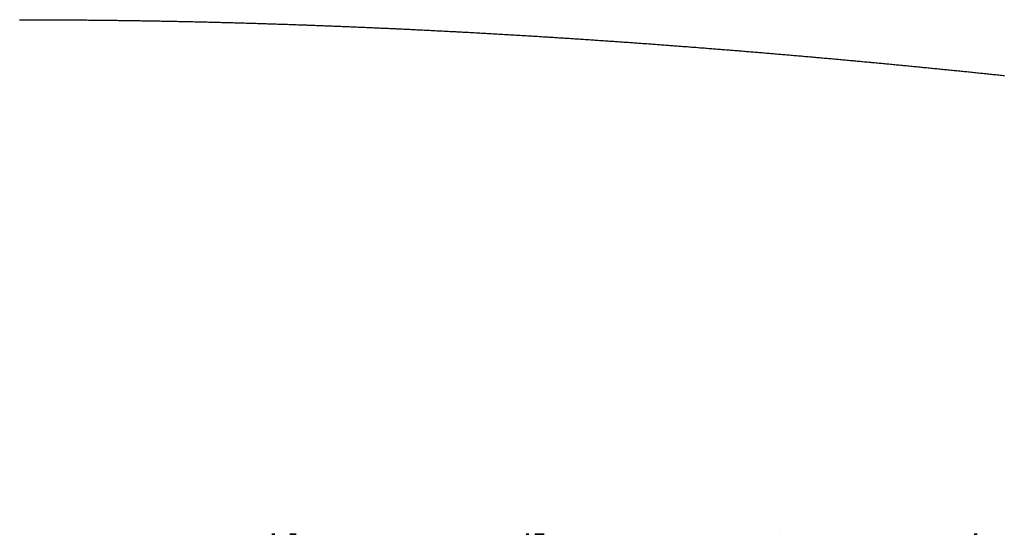
# Model space of a CAD drawing. Extents: x 24 to 1329, y -769 to 283.
# Drawn here: x 506 to 512, y -474 to -472 of the extents above; entities that cross this region are included whole.
import ezdxf

# ---------------------------------------------------------------- set-up
doc = ezdxf.new("R2010")
doc.units = 0
doc.linetypes.add('DASHED', pattern=[11.05, 8.7, -2.35])
doc.layers.get('0').update_dxf_attribs({"linetype": 'CONTINUOUS'})
doc.layers.add('NEVIDI', color=4, linetype='DASHED')

msp = doc.modelspace()

# ---------------------------------------------------------------- linework, layer by layer
at = {"color": 2}
for p, q in [((507.300215, -474.5), (507.3167, -474.5)), ((507.3167, -474.5), (507.300215, -474.5)), ((507.3167, -474.5), (507.300215, -474.5)), ((507.404738, -474.5), (507.44021, -474.5)), ((507.44021, -474.5), (507.404738, -474.5)), ((507.44021, -474.5), (507.404738, -474.5)), ((508.781294, -474.5), (508.798083, -474.5)), ((508.798083, -474.5), (508.781294, -474.5)), ((508.798083, -474.5), (508.781294, -474.5)), ((508.833417, -474.5), (508.886305, -474.5)), ((508.886305, -474.5), (508.833417, -474.5)), ((508.886305, -474.5), (508.833417, -474.5)), ((510.261906, -474.5), (510.262998, -474.5)), ((510.262998, -474.5), (510.261906, -474.5)), ((510.262998, -474.5), (510.261906, -474.5)), ((510.314143, -474.5), (510.315939, -474.5)), ((510.315939, -474.5), (510.314143, -474.5)), ((510.315939, -474.5), (510.314143, -474.5)), ((511.394119, -474.5), (511.411798, -474.5)), ((511.411798, -474.5), (511.394119, -474.5)), ((511.411798, -474.5), (511.394119, -474.5))]:
    msp.add_line(p, q, dxfattribs=at)
at = {"layer": 'NEVIDI', "color": 7, "linetype": 'CONTINUOUS'}
for p, q in [((505.829104, -471.5), (505.829842, -471.5)), ((505.829842, -471.5), (505.837219, -471.5)), ((505.837219, -471.5), (505.846527, -471.500002)), ((505.846527, -471.500002), (505.853926, -471.500005)), ((505.853926, -471.500005), (505.863126, -471.500011)), ((505.863126, -471.500011), (505.870632, -471.500017)), ((505.870632, -471.500017), (505.879833, -471.500026)), ((505.879833, -471.500026), (505.887339, -471.500035)), ((505.887339, -471.500035), (505.896539, -471.500048)), ((505.896539, -471.500048), (505.904045, -471.50006)), ((505.904045, -471.50006), (505.913245, -471.500076)), ((505.913245, -471.500076), (505.920751, -471.500091)), ((505.920751, -471.500091), (505.929951, -471.500111)), ((505.929951, -471.500111), (505.937457, -471.500128)), ((505.937457, -471.500128), (505.946687, -471.500152)), ((505.946687, -471.500152), (505.954156, -471.500172)), ((505.954156, -471.500172), (505.963338, -471.500199)), ((505.963338, -471.500199), (505.970829, -471.500223)), ((505.970829, -471.500223), (505.980011, -471.500253)), ((505.980011, -471.500253), (505.987502, -471.500279)), ((505.987502, -471.500279), (505.996684, -471.500313)), ((505.996684, -471.500313), (506.004174, -471.500342)), ((506.004174, -471.500342), (506.013356, -471.50038)), ((506.013356, -471.50038), (506.020846, -471.500412)), ((506.020846, -471.500412), (506.030028, -471.500453)), ((506.030028, -471.500453), (506.037518, -471.500488)), ((506.037518, -471.500488), (506.046835, -471.500533)), ((506.046835, -471.500533), (506.05419, -471.50057)), ((506.05419, -471.50057), (506.063613, -471.500619)), ((506.063613, -471.500619), (506.070861, -471.500659)), ((506.070861, -471.500659), (506.080283, -471.500711)), ((506.080283, -471.500711), (506.087561, -471.500754)), ((506.087561, -471.500754), (506.097002, -471.50081)), ((506.097002, -471.50081), (506.104264, -471.500855)), ((506.104264, -471.500855), (506.113705, -471.500915)), ((506.113705, -471.500915), (506.120967, -471.500963)), ((506.120967, -471.500963), (506.130408, -471.501027)), ((506.130408, -471.501027), (506.13767, -471.501077)), ((506.13767, -471.501077), (506.147111, -471.501144)), ((506.147111, -471.501144), (506.154373, -471.501198)), ((506.154373, -471.501198), (506.163678, -471.501267)), ((506.163678, -471.501267), (506.171075, -471.501324)), ((506.171075, -471.501324), (506.180273, -471.501397)), ((506.180273, -471.501397), (506.187777, -471.501457)), ((506.187777, -471.501457), (506.197053, -471.501534)), ((506.197053, -471.501534), (506.19823, -471.501544)), ((506.19823, -471.501544), (506.204435, -471.501596)), ((506.204435, -471.501596), (506.213879, -471.501678)), ((506.213879, -471.501678), (506.221143, -471.501742)), ((506.221143, -471.501742), (506.230586, -471.501827)), ((506.230586, -471.501827), (506.23785, -471.501894)), ((506.23785, -471.501894), (506.247158, -471.501982)), ((506.247158, -471.501982), (506.254557, -471.502052)), ((506.254557, -471.502052), (506.263757, -471.502142)), ((506.263757, -471.502142), (506.271263, -471.502217)), ((506.271263, -471.502217), (506.280463, -471.50231)), ((506.280463, -471.50231), (506.287969, -471.502388)), ((506.287969, -471.502388), (506.297169, -471.502484)), ((506.297169, -471.502484), (506.304674, -471.502565)), ((506.304674, -471.502565), (506.313924, -471.502665)), ((506.313924, -471.502665), (506.321378, -471.502748)), ((506.321378, -471.502748), (506.330574, -471.502851)), ((506.330574, -471.502851), (506.338076, -471.502937)), ((506.338076, -471.502937), (506.347272, -471.503044)), ((506.347272, -471.503044), (506.354774, -471.503133)), ((506.354774, -471.503133), (506.363969, -471.503243)), ((506.363969, -471.503243), (506.371471, -471.503335)), ((506.371471, -471.503335), (506.380666, -471.503449)), ((506.380666, -471.503449), (506.388168, -471.503543)), ((506.388168, -471.503543), (506.397363, -471.50366)), ((506.397363, -471.50366), (506.404864, -471.503757)), ((506.404864, -471.503757), (506.414059, -471.503877)), ((506.414059, -471.503877), (506.42156, -471.503977)), ((506.42156, -471.503977), (506.430755, -471.504101)), ((506.430755, -471.504101), (506.438255, -471.504204)), ((506.438255, -471.504204), (506.447574, -471.504333)), ((506.447574, -471.504333), (506.454982, -471.504437)), ((506.454982, -471.504437), (506.464194, -471.504568)), ((506.464194, -471.504568), (506.471709, -471.504676)), ((506.471709, -471.504676), (506.480921, -471.50481)), ((506.480921, -471.50481), (506.488436, -471.504921)), ((506.488436, -471.504921), (506.497647, -471.505059)), ((506.497647, -471.505059), (506.505162, -471.505173)), ((506.505162, -471.505173), (506.514373, -471.505314)), ((506.514373, -471.505314), (506.521887, -471.505431)), ((506.521887, -471.505431), (506.531098, -471.505575)), ((506.531098, -471.505575), (506.538612, -471.505694)), ((506.538612, -471.505694), (506.547822, -471.505842)), ((506.547822, -471.505842), (506.555336, -471.505964)), ((506.555336, -471.505964), (506.564488, -471.506114)), ((506.564488, -471.506114), (506.572037, -471.50624)), ((506.572037, -471.50624), (506.581229, -471.506394)), ((506.581229, -471.506394), (506.588728, -471.506521)), ((506.588728, -471.506521), (506.597919, -471.506679)), ((506.597919, -471.506679), (506.605417, -471.506809)), ((506.605417, -471.506809), (506.614608, -471.50697)), ((506.614608, -471.50697), (506.622106, -471.507102)), ((506.622106, -471.507102), (506.631297, -471.507267)), ((506.631297, -471.507267), (506.638795, -471.507402)), ((506.638795, -471.507402), (506.647985, -471.50757)), ((506.647985, -471.50757), (506.655483, -471.507708)), ((506.655483, -471.507708), (506.664673, -471.507879)), ((506.664673, -471.507879), (506.67217, -471.508019)), ((506.67217, -471.508019), (506.681444, -471.508195)), ((506.681444, -471.508195), (506.688869, -471.508337)), ((506.688869, -471.508337), (506.698076, -471.508515)), ((506.698076, -471.508515), (506.705587, -471.508662)), ((506.705587, -471.508662), (506.714794, -471.508843)), ((506.714794, -471.508843), (506.722305, -471.508992)), ((506.722305, -471.508992), (506.731512, -471.509176)), ((506.731512, -471.509176), (506.739022, -471.509328)), ((506.739022, -471.509328), (506.748228, -471.509516)), ((506.748228, -471.509516), (506.755738, -471.509671)), ((506.755738, -471.509671), (506.764944, -471.509862)), ((506.764944, -471.509862), (506.772454, -471.510019)), ((506.772454, -471.510019), (506.78166, -471.510213)), ((506.78166, -471.510213), (506.789169, -471.510373)), ((506.789169, -471.510373), (506.798389, -471.510571)), ((506.798389, -471.510571), (506.805883, -471.510733)), ((506.805883, -471.510733), (506.815088, -471.510934)), ((506.815088, -471.510934), (506.822597, -471.5111)), ((506.822597, -471.5111), (506.831801, -471.511304)), ((506.831801, -471.511304), (506.839309, -471.511472)), ((506.839309, -471.511472), (506.848513, -471.511679)), ((506.848513, -471.511679), (506.856021, -471.51185)), ((506.856021, -471.51185), (506.865224, -471.51206)), ((506.865224, -471.51206), (506.872732, -471.512234)), ((506.872732, -471.512234), (506.881935, -471.512448)), ((506.881935, -471.512448), (506.889442, -471.512623)), ((506.889442, -471.512623), (506.898645, -471.512841)), ((506.898645, -471.512841), (506.906152, -471.513019)), ((506.906152, -471.513019), (506.915354, -471.51324)), ((506.915354, -471.51324), (506.92286, -471.513421)), ((506.92286, -471.513421), (506.932037, -471.513644)), ((506.932037, -471.513644), (506.939568, -471.513828)), ((506.939568, -471.513828), (506.948769, -471.514055)), ((506.948769, -471.514055), (506.956275, -471.514242)), ((506.956275, -471.514242), (506.965476, -471.514472)), ((506.965476, -471.514472), (506.972981, -471.514661)), ((506.972981, -471.514661), (506.982181, -471.514894)), ((506.982181, -471.514894), (506.989686, -471.515086)), ((506.989686, -471.515086), (506.998886, -471.515323)), ((506.998886, -471.515323), (507.006391, -471.515517)), ((507.006391, -471.515517), (507.01559, -471.515757)), ((507.01559, -471.515757), (507.023094, -471.515954)), ((507.023094, -471.515954), (507.032293, -471.516197)), ((507.032293, -471.516197), (507.039796, -471.516396)), ((507.039796, -471.516396), (507.049105, -471.516645)), ((507.049105, -471.516645), (507.056515, -471.516845)), ((507.056515, -471.516845), (507.065731, -471.517095)), ((507.065731, -471.517095), (507.073249, -471.5173)), ((507.073249, -471.5173), (507.082464, -471.517553)), ((507.082464, -471.517553), (507.089981, -471.517761)), ((507.089981, -471.517761), (507.099196, -471.518017)), ((507.099196, -471.518017), (507.106713, -471.518228)), ((507.106713, -471.518228), (507.115927, -471.518487)), ((507.115927, -471.518487), (507.123444, -471.5187)), ((507.123444, -471.5187), (507.132657, -471.518963)), ((507.132657, -471.518963), (507.140173, -471.519178)), ((507.140173, -471.519178), (507.149386, -471.519444)), ((507.149386, -471.519444), (507.156902, -471.519662)), ((507.156902, -471.519662), (507.166161, -471.519933)), ((507.166161, -471.519933), (507.17363, -471.520152)), ((507.17363, -471.520152), (507.182841, -471.520424)), ((507.182841, -471.520424), (507.190356, -471.520647)), ((507.190356, -471.520647), (507.199568, -471.520923)), ((507.199568, -471.520923), (507.207082, -471.521149)), ((507.207082, -471.521149), (507.216293, -471.521427)), ((507.216293, -471.521427), (507.223806, -471.521656)), ((507.223806, -471.521656), (507.233017, -471.521937)), ((507.233017, -471.521937), (507.24053, -471.522168)), ((507.24053, -471.522168), (507.24974, -471.522453)), ((507.24974, -471.522453), (507.257253, -471.522687)), ((507.257253, -471.522687), (507.266462, -471.522975)), ((507.266462, -471.522975), (507.273974, -471.523211)), ((507.273974, -471.523211), (507.283183, -471.523502)), ((507.283183, -471.523502), (507.290694, -471.52374)), ((507.290694, -471.52374), (507.299901, -471.524035)), ((507.299901, -471.524035), (507.307414, -471.524276)), ((507.307414, -471.524276), (507.316621, -471.524573)), ((507.316621, -471.524573), (507.324132, -471.524817)), ((507.324132, -471.524817), (507.333339, -471.525117)), ((507.333339, -471.525117), (507.340849, -471.525364)), ((507.340849, -471.525364), (507.350055, -471.525667)), ((507.350055, -471.525667), (507.357565, -471.525916)), ((507.357565, -471.525916), (507.36677, -471.526223)), ((507.36677, -471.526223), (507.37428, -471.526474)), ((507.37428, -471.526474), (507.383485, -471.526784)), ((507.383485, -471.526784), (507.390994, -471.527038)), ((507.390994, -471.527038), (507.400198, -471.527351)), ((507.400198, -471.527351), (507.407706, -471.527607)), ((507.407706, -471.527607), (507.417026, -471.527927)), ((507.417026, -471.527927), (507.424441, -471.528183)), ((507.424441, -471.528183), (507.433662, -471.528502)), ((507.433662, -471.528502), (507.441184, -471.528764)), ((507.441184, -471.528764), (507.450404, -471.529087)), ((507.450404, -471.529087), (507.457926, -471.529352)), ((507.457926, -471.529352), (507.467146, -471.529677)), ((507.467146, -471.529677), (507.474667, -471.529944)), ((507.474667, -471.529944), (507.483886, -471.530273)), ((507.483886, -471.530273), (507.491406, -471.530543)), ((507.491406, -471.530543), (507.500625, -471.530875)), ((507.500625, -471.530875), (507.508145, -471.531147)), ((507.508145, -471.531147), (507.517362, -471.531482)), ((507.517362, -471.531482), (507.524882, -471.531756)), ((507.524882, -471.531756), (507.533967, -471.53209)), ((507.533967, -471.53209), (507.541617, -471.532372)), ((507.541617, -471.532372), (507.550834, -471.532713)), ((507.550834, -471.532713), (507.558352, -471.532992)), ((507.558352, -471.532992), (507.567568, -471.533336)), ((507.567568, -471.533336), (507.575085, -471.533618)), ((507.575085, -471.533618), (507.5843, -471.533966)), ((507.5843, -471.533966), (507.591817, -471.53425)), ((507.591817, -471.53425), (507.601031, -471.5346)), ((507.601031, -471.5346), (507.608548, -471.534887)), ((507.608548, -471.534887), (507.617761, -471.535241)), ((507.617761, -471.535241), (507.625277, -471.53553)), ((507.625277, -471.53553), (507.63449, -471.535886)), ((507.63449, -471.535886), (507.642006, -471.536178)), ((507.642006, -471.536178), (507.651251, -471.536539)), ((507.651251, -471.536539), (507.658732, -471.536832)), ((507.658732, -471.536832), (507.667944, -471.537194)), ((507.667944, -471.537194), (507.675458, -471.537491)), ((507.675458, -471.537491), (507.684668, -471.537856)), ((507.684668, -471.537856), (507.692182, -471.538156)), ((507.692182, -471.538156), (507.701392, -471.538524)), ((507.701392, -471.538524), (507.708905, -471.538826)), ((507.708905, -471.538826), (507.718114, -471.539197)), ((507.718114, -471.539197), (507.725626, -471.539501)), ((507.725626, -471.539501), (507.734834, -471.539876)), ((507.734834, -471.539876), (507.742346, -471.540182)), ((507.742346, -471.540182), (507.751554, -471.54056)), ((507.751554, -471.54056), (507.759065, -471.540869)), ((507.759065, -471.540869), (507.768271, -471.541249)), ((507.768271, -471.541249), (507.775782, -471.54156)), ((507.775782, -471.54156), (507.784997, -471.541944)), ((507.784997, -471.541944), (507.792529, -471.542259)), ((507.792529, -471.542259), (507.801752, -471.542646)), ((507.801752, -471.542646), (507.809276, -471.542963)), ((507.809276, -471.542963), (507.818499, -471.543353)), ((507.818499, -471.543353), (507.826022, -471.543672)), ((507.826022, -471.543672), (507.835244, -471.544065)), ((507.835244, -471.544065), (507.842766, -471.544387)), ((507.842766, -471.544387), (507.851987, -471.544783)), ((507.851987, -471.544783), (507.859509, -471.545107)), ((507.859509, -471.545107), (507.868729, -471.545506)), ((507.868729, -471.545506), (507.876251, -471.545833)), ((507.876251, -471.545833), (507.88547, -471.546235)), ((507.88547, -471.546235), (507.892991, -471.546564)), ((507.892991, -471.546564), (507.902162, -471.546966)), ((507.902162, -471.546966), (507.909729, -471.5473)), ((507.909729, -471.5473), (507.918947, -471.547708)), ((507.918947, -471.547708), (507.926466, -471.548042)), ((507.926466, -471.548042), (507.935683, -471.548452)), ((507.935683, -471.548452), (507.943202, -471.548788)), ((507.943202, -471.548788), (507.952418, -471.549202)), ((507.952418, -471.549202), (507.959936, -471.549541)), ((507.959936, -471.549541), (507.969151, -471.549957)), ((507.969151, -471.549957), (507.976668, -471.550298)), ((507.976668, -471.550298), (507.985882, -471.550718)), ((507.985882, -471.550718), (507.993399, -471.551061)), ((507.993399, -471.551061), (508.002612, -471.551483)), ((508.002612, -471.551483), (508.010128, -471.551829)), ((508.010128, -471.551829), (508.019449, -471.552259)), ((508.019449, -471.552259), (508.026871, -471.552603)), ((508.026871, -471.552603), (508.036101, -471.553032)), ((508.036101, -471.553032), (508.04363, -471.553383)), ((508.04363, -471.553383), (508.052859, -471.553815)), ((508.052859, -471.553815), (508.060388, -471.554169)), ((508.060388, -471.554169), (508.069616, -471.554604)), ((508.069616, -471.554604), (508.077144, -471.55496)), ((508.077144, -471.55496), (508.086371, -471.555398)), ((508.086371, -471.555398), (508.093898, -471.555756)), ((508.093898, -471.555756), (508.103124, -471.556196)), ((508.103124, -471.556196), (508.110651, -471.556557)), ((508.110651, -471.556557), (508.119876, -471.557001)), ((508.119876, -471.557001), (508.127402, -471.557364)), ((508.127402, -471.557364), (508.136666, -471.557812)), ((508.136666, -471.557812), (508.144151, -471.558175)), ((508.144151, -471.558175), (508.153375, -471.558625)), ((508.153375, -471.558625), (508.160899, -471.558992)), ((508.160899, -471.558992), (508.170121, -471.559444)), ((508.170121, -471.559444), (508.177645, -471.559814)), ((508.177645, -471.559814), (508.186866, -471.560269)), ((508.186866, -471.560269), (508.194389, -471.560642)), ((508.194389, -471.560642), (508.20361, -471.5611)), ((508.20361, -471.5611), (508.211131, -471.561474)), ((508.211131, -471.561474), (508.220351, -471.561935)), ((508.220351, -471.561935), (508.227872, -471.562312)), ((508.227872, -471.562312), (508.237091, -471.562776)), ((508.237091, -471.562776), (508.244611, -471.563155)), ((508.244611, -471.563155), (508.253829, -471.563621)), ((508.253829, -471.563621), (508.261349, -471.564003)), ((508.261349, -471.564003), (508.270584, -471.564473)), ((508.270584, -471.564473), (508.278118, -471.564858)), ((508.278118, -471.564858), (508.287352, -471.565331)), ((508.287352, -471.565331), (508.294885, -471.565718)), ((508.294885, -471.565718), (508.304118, -471.566194)), ((508.304118, -471.566194), (508.31165, -471.566583)), ((508.31165, -471.566583), (508.320882, -471.567062)), ((508.320882, -471.567062), (508.328413, -471.567453)), ((508.328413, -471.567453), (508.337644, -471.567935)), ((508.337644, -471.567935), (508.345175, -471.568329)), ((508.345175, -471.568329), (508.354405, -471.568813)), ((508.354405, -471.568813), (508.361935, -471.569209)), ((508.361935, -471.569209), (508.371164, -471.569696)), ((508.371164, -471.569696), (508.378693, -471.570095)), ((508.378693, -471.570095), (508.387891, -471.570583)), ((508.387891, -471.570583), (508.395449, -471.570986)), ((508.395449, -471.570986), (508.404609, -471.571475)), ((508.404609, -471.571475), (508.412082, -471.571875)), ((508.412082, -471.571875), (508.421321, -471.572371)), ((508.421321, -471.572371), (508.428857, -471.572777)), ((508.428857, -471.572777), (508.438094, -471.573276)), ((508.438094, -471.573276), (508.44563, -471.573684)), ((508.44563, -471.573684), (508.454866, -471.574186)), ((508.454866, -471.574186), (508.4624, -471.574596)), ((508.4624, -471.574596), (508.471636, -471.575101)), ((508.471636, -471.575101), (508.479169, -471.575514)), ((508.479169, -471.575514), (508.488404, -471.576021)), ((508.488404, -471.576021), (508.495936, -471.576436)), ((508.495936, -471.576436), (508.505084, -471.576941)), ((508.505084, -471.576941), (508.512689, -471.577362)), ((508.512689, -471.577362), (508.521909, -471.577875)), ((508.521909, -471.577875), (508.52943, -471.578293)), ((508.52943, -471.578293), (508.538649, -471.578808)), ((508.538649, -471.578808), (508.546169, -471.57923)), ((508.546169, -471.57923), (508.555387, -471.579747)), ((508.555387, -471.579747), (508.562906, -471.580171)), ((508.562906, -471.580171), (508.572123, -471.580691)), ((508.572123, -471.580691), (508.579641, -471.581117)), ((508.579641, -471.581117), (508.588857, -471.58164)), ((508.588857, -471.58164), (508.596374, -471.582068)), ((508.596374, -471.582068), (508.605589, -471.582594)), ((508.605589, -471.582594), (508.613105, -471.583024)), ((508.613105, -471.583024), (508.622393, -471.583557)), ((508.622393, -471.583557), (508.629846, -471.583985)), ((508.629846, -471.583985), (508.639077, -471.584518)), ((508.639077, -471.584518), (508.646607, -471.584953)), ((508.646607, -471.584953), (508.655836, -471.585488)), ((508.655836, -471.585488), (508.663365, -471.585926)), ((508.663365, -471.585926), (508.672593, -471.586464)), ((508.672593, -471.586464), (508.680121, -471.586903)), ((508.680121, -471.586903), (508.689348, -471.587444)), ((508.689348, -471.587444), (508.696875, -471.587886)), ((508.696875, -471.587886), (508.706237, -471.588437)), ((508.706237, -471.588437), (508.713628, -471.588874)), ((508.713628, -471.588874), (508.723095, -471.589434)), ((508.723095, -471.589434), (508.730378, -471.589866)), ((508.730378, -471.589866), (508.739709, -471.590421)), ((508.739709, -471.590421), (508.747131, -471.590864)), ((508.747131, -471.590864), (508.756615, -471.591431)), ((508.756615, -471.591431), (508.76391, -471.591868)), ((508.76391, -471.591868), (508.773258, -471.59243)), ((508.773258, -471.59243), (508.780688, -471.592877)), ((508.780688, -471.592877), (508.789926, -471.593435)), ((508.789926, -471.593435), (508.797463, -471.593891)), ((508.797463, -471.593891), (508.8067, -471.594452)), ((508.8067, -471.594452), (508.814236, -471.59491)), ((508.814236, -471.59491), (508.823472, -471.595473)), ((508.823472, -471.595473), (508.831007, -471.595934)), ((508.831007, -471.595934), (508.840242, -471.5965)), ((508.840242, -471.5965), (508.847775, -471.596963)), ((508.847775, -471.596963), (508.857009, -471.597531)), ((508.857009, -471.597531), (508.864542, -471.597996)), ((508.864542, -471.597996), (508.873772, -471.598567)), ((508.873772, -471.598567), (508.881306, -471.599035)), ((508.881306, -471.599035), (508.890538, -471.599609)), ((508.890538, -471.599609), (508.898069, -471.600078)), ((508.898069, -471.600078), (508.907299, -471.600655)), ((508.907299, -471.600655), (508.914829, -471.601126)), ((508.914829, -471.601126), (508.924058, -471.601705)), ((508.924058, -471.601705), (508.931587, -471.602179)), ((508.931587, -471.602179), (508.940815, -471.602761)), ((508.940815, -471.602761), (508.948343, -471.603237)), ((508.948343, -471.603237), (508.957705, -471.60383)), ((508.957705, -471.60383), (508.965096, -471.604299)), ((508.965096, -471.604299), (508.974565, -471.604902)), ((508.974565, -471.604902), (508.981848, -471.605367)), ((508.981848, -471.605367), (508.991298, -471.605971)), ((508.991298, -471.605971), (508.998623, -471.60644)), ((508.998623, -471.60644), (509.008108, -471.60705)), ((509.008108, -471.60705), (509.015404, -471.607519)), ((509.015404, -471.607519), (509.024887, -471.608131)), ((509.024887, -471.608131), (509.032182, -471.608603)), ((509.032182, -471.608603), (509.041529, -471.609209)), ((509.041529, -471.609209), (509.048958, -471.609692)), ((509.048958, -471.609692), (509.058196, -471.610293)), ((509.058196, -471.610293), (509.065731, -471.610785)), ((509.065731, -471.610785), (509.074968, -471.611389)), ((509.074968, -471.611389), (509.082503, -471.611883)), ((509.082503, -471.611883), (509.091738, -471.61249)), ((509.091738, -471.61249), (509.099272, -471.612986)), ((509.099272, -471.612986), (509.108619, -471.613603)), ((509.108619, -471.613603), (509.116059, -471.614095)), ((509.116059, -471.614095), (509.125311, -471.614709)), ((509.125311, -471.614709), (509.132857, -471.61521)), ((509.132857, -471.61521), (509.142107, -471.615826)), ((509.142107, -471.615826), (509.149653, -471.616329)), ((509.149653, -471.616329), (509.158902, -471.616948)), ((509.158902, -471.616948), (509.166446, -471.617453)), ((509.166446, -471.617453), (509.175694, -471.618074)), ((509.175694, -471.618074), (509.183237, -471.618582)), ((509.183237, -471.618582), (509.192484, -471.619206)), ((509.192484, -471.619206), (509.200026, -471.619716)), ((509.200026, -471.619716), (509.209271, -471.620342)), ((509.209271, -471.620342), (509.216813, -471.620854)), ((509.216813, -471.620854), (509.225924, -471.621474)), ((509.225924, -471.621474), (509.233597, -471.621997)), ((509.233597, -471.621997), (509.242839, -471.622628)), ((509.242839, -471.622628), (509.250378, -471.623144)), ((509.250378, -471.623144), (509.259619, -471.623778)), ((509.259619, -471.623778), (509.267157, -471.624297)), ((509.267157, -471.624297), (509.276397, -471.624933)), ((509.276397, -471.624933), (509.283934, -471.625453)), ((509.283934, -471.625453), (509.293173, -471.626093)), ((509.293173, -471.626093), (509.300709, -471.626615)), ((509.300709, -471.626615), (509.309946, -471.627257)), ((509.309946, -471.627257), (509.317481, -471.627781)), ((509.317481, -471.627781), (509.326717, -471.628425)), ((509.326717, -471.628425), (509.334251, -471.628952)), ((509.334251, -471.628952), (509.343543, -471.629603)), ((509.343543, -471.629603), (509.351018, -471.630128)), ((509.351018, -471.630128), (509.360251, -471.630777)), ((509.360251, -471.630777), (509.367783, -471.631308)), ((509.367783, -471.631308), (509.377015, -471.63196)), ((509.377015, -471.63196), (509.384545, -471.632492)), ((509.384545, -471.632492), (509.393776, -471.633147)), ((509.393776, -471.633147), (509.401305, -471.633682)), ((509.401305, -471.633682), (509.410535, -471.634339)), ((509.410535, -471.634339), (509.418063, -471.634876)), ((509.418063, -471.634876), (509.427291, -471.635535)), ((509.427291, -471.635535), (509.434818, -471.636074)), ((509.434818, -471.636074), (509.44418, -471.636746)), ((509.44418, -471.636746), (509.451571, -471.637277)), ((509.451571, -471.637277), (509.461061, -471.637961)), ((509.461061, -471.637961), (509.46833, -471.638485)), ((509.46833, -471.638485), (509.477835, -471.639173)), ((509.477835, -471.639173), (509.485145, -471.639702)), ((509.485145, -471.639702), (509.494512, -471.640383)), ((509.494512, -471.640383), (509.501957, -471.640924)), ((509.501957, -471.640924), (509.511215, -471.641599)), ((509.511215, -471.641599), (509.518767, -471.64215)), ((509.518767, -471.64215), (509.528024, -471.642828)), ((509.528024, -471.642828), (509.535574, -471.643381)), ((509.535574, -471.643381), (509.544829, -471.644061)), ((509.544829, -471.644061), (509.552379, -471.644616)), ((509.552379, -471.644616), (509.561633, -471.645299)), ((509.561633, -471.645299), (509.569181, -471.645856)), ((509.569181, -471.645856), (509.578435, -471.646541)), ((509.578435, -471.646541), (509.585981, -471.647101)), ((509.585981, -471.647101), (509.595231, -471.647788)), ((509.595231, -471.647788), (509.602777, -471.648349)), ((509.602777, -471.648349), (509.612027, -471.649039)), ((509.612027, -471.649039), (509.619572, -471.649603)), ((509.619572, -471.649603), (509.62882, -471.650295)), ((509.62882, -471.650295), (509.636364, -471.650861)), ((509.636364, -471.650861), (509.64561, -471.651556)), ((509.64561, -471.651556), (509.653153, -471.652123)), ((509.653153, -471.652123), (509.662398, -471.65282)), ((509.662398, -471.65282), (509.669939, -471.65339)), ((509.669939, -471.65339), (509.679183, -471.65409)), ((509.679183, -471.65409), (509.686723, -471.654662)), ((509.686723, -471.654662), (509.695965, -471.655364)), ((509.695965, -471.655364), (509.703504, -471.655937)), ((509.703504, -471.655937), (509.712731, -471.656641)), ((509.712731, -471.656641), (509.720283, -471.657218)), ((509.720283, -471.657218), (509.729522, -471.657925)), ((509.729522, -471.657925), (509.737059, -471.658502)), ((509.737059, -471.658502), (509.746297, -471.659212)), ((509.746297, -471.659212), (509.753832, -471.659792)), ((509.753832, -471.659792), (509.763069, -471.660503)), ((509.763069, -471.660503), (509.770603, -471.661085)), ((509.770603, -471.661085), (509.779838, -471.661799)), ((509.779838, -471.661799), (509.787371, -471.662383)), ((509.787371, -471.662383), (509.796605, -471.6631)), ((509.796605, -471.6631), (509.804136, -471.663686)), ((509.804136, -471.663686), (509.813504, -471.664415)), ((509.813504, -471.664415), (509.820899, -471.664992)), ((509.820899, -471.664992), (509.830258, -471.665724)), ((509.830258, -471.665724), (509.83771, -471.666308)), ((509.83771, -471.666308), (509.846976, -471.667035)), ((509.846976, -471.667035), (509.854535, -471.667629)), ((509.854535, -471.667629), (509.863799, -471.668358)), ((509.863799, -471.668358), (509.871357, -471.668954)), ((509.871357, -471.668954), (509.88062, -471.669686)), ((509.88062, -471.669686), (509.888176, -471.670284)), ((509.888176, -471.670284), (509.897437, -471.671018)), ((509.897437, -471.671018), (509.904992, -471.671618)), ((509.904992, -471.671618), (509.914252, -471.672354)), ((509.914252, -471.672354), (509.921806, -471.672956)), ((509.921806, -471.672956), (509.931064, -471.673695)), ((509.931064, -471.673695), (509.938616, -471.674299)), ((509.938616, -471.674299), (509.947816, -471.675036)), ((509.947816, -471.675036), (509.955424, -471.675646)), ((509.955424, -471.675646), (509.96468, -471.67639)), ((509.96468, -471.67639), (509.97223, -471.676998)), ((509.97223, -471.676998), (509.981483, -471.677744)), ((509.981483, -471.677744), (509.989032, -471.678354)), ((509.989032, -471.678354), (509.998284, -471.679102)), ((509.998284, -471.679102), (510.005832, -471.679714)), ((510.005832, -471.679714), (510.015082, -471.680465)), ((510.015082, -471.680465), (510.022628, -471.681079)), ((510.022628, -471.681079), (510.031877, -471.681832)), ((510.031877, -471.681832), (510.039422, -471.682447)), ((510.039422, -471.682447), (510.04867, -471.683203)), ((510.04867, -471.683203), (510.056213, -471.683821)), ((510.056213, -471.683821), (510.065371, -471.684571)), ((510.065371, -471.684571), (510.073001, -471.685198)), ((510.073001, -471.685198), (510.082246, -471.685958)), ((510.082246, -471.685958), (510.089787, -471.68658)), ((510.089787, -471.68658), (510.09903, -471.687343)), ((510.09903, -471.687343), (510.106569, -471.687966)), ((510.106569, -471.687966), (510.11581, -471.688731)), ((510.11581, -471.688731), (510.123349, -471.689356)), ((510.123349, -471.689356), (510.132588, -471.690124)), ((510.132588, -471.690124), (510.140125, -471.690751)), ((510.140125, -471.690751), (510.149364, -471.69152)), ((510.149364, -471.69152), (510.156899, -471.692149)), ((510.156899, -471.692149), (510.166272, -471.692933)), ((510.166272, -471.692933), (510.17367, -471.693552)), ((510.17367, -471.693552), (510.183021, -471.694337)), ((510.183021, -471.694337), (510.190469, -471.694962)), ((510.190469, -471.694962), (510.199848, -471.695751)), ((510.199848, -471.695751), (510.207302, -471.696379)), ((510.207302, -471.696379), (510.216571, -471.697162)), ((510.216571, -471.697162), (510.224132, -471.697801)), ((510.224132, -471.697801), (510.2334, -471.698586)), ((510.2334, -471.698586), (510.240959, -471.699227)), ((510.240959, -471.699227), (510.250225, -471.700014)), ((510.250225, -471.700014), (510.257784, -471.700657)), ((510.257784, -471.700657), (510.267048, -471.701446)), ((510.267048, -471.701446), (510.274605, -471.702091)), ((510.274605, -471.702091), (510.283868, -471.702882)), ((510.283868, -471.702882), (510.291423, -471.703529)), ((510.291423, -471.703529), (510.300769, -471.70433)), ((510.300769, -471.70433), (510.308239, -471.704972)), ((510.308239, -471.704972), (510.317498, -471.705768)), ((510.317498, -471.705768), (510.325052, -471.706419)), ((510.325052, -471.706419), (510.334309, -471.707217)), ((510.334309, -471.707217), (510.341861, -471.70787)), ((510.341861, -471.70787), (510.351118, -471.708671)), ((510.351118, -471.708671), (510.358668, -471.709325)), ((510.358668, -471.709325), (510.367923, -471.710128)), ((510.367923, -471.710128), (510.375472, -471.710784)), ((510.375472, -471.710784), (510.384725, -471.71159)), ((510.384725, -471.71159), (510.392273, -471.712248)), ((510.392273, -471.712248), (510.401525, -471.713056)), ((510.401525, -471.713056), (510.409071, -471.713716)), ((510.409071, -471.713716), (510.418383, -471.714531)), ((510.418383, -471.714531), (510.425877, -471.715189)), ((510.425877, -471.715189), (510.435144, -471.716003)), ((510.435144, -471.716003), (510.442704, -471.716668)), ((510.442704, -471.716668), (510.451969, -471.717484)), ((510.451969, -471.717484), (510.459527, -471.718151)), ((510.459527, -471.718151), (510.468791, -471.71897)), ((510.468791, -471.71897), (510.476348, -471.719639)), ((510.476348, -471.719639), (510.48561, -471.720459)), ((510.48561, -471.720459), (510.493166, -471.72113)), ((510.493166, -471.72113), (510.502426, -471.721953)), ((510.502426, -471.721953), (510.50998, -471.722626)), ((510.50998, -471.722626), (510.519239, -471.723451)), ((510.519239, -471.723451), (510.526792, -471.724126)), ((510.526792, -471.724126), (510.536096, -471.724958)), ((510.536096, -471.724958), (510.543601, -471.72563)), ((510.543601, -471.72563), (510.552857, -471.72646)), ((510.552857, -471.72646), (510.560407, -471.727138)), ((510.560407, -471.727138), (510.569662, -471.72797)), ((510.569662, -471.72797), (510.57721, -471.72865)), ((510.57721, -471.72865), (510.586463, -471.729485)), ((510.586463, -471.729485), (510.594011, -471.730167)), ((510.594011, -471.730167), (510.603262, -471.731004)), ((510.603262, -471.731004), (510.610808, -471.731687)), ((510.610808, -471.731687), (510.620058, -471.732526)), ((510.620058, -471.732526), (510.627603, -471.733212)), ((510.627603, -471.733212), (510.63685, -471.734053)), ((510.63685, -471.734053), (510.644394, -471.73474)), ((510.644394, -471.73474), (510.653674, -471.735587)), ((510.653674, -471.735587), (510.661196, -471.736274)), ((510.661196, -471.736274), (510.670587, -471.737134)), ((510.670587, -471.737134), (510.67805, -471.737818)), ((510.67805, -471.737818), (510.687331, -471.738669)), ((510.687331, -471.738669), (510.694901, -471.739365)), ((510.694901, -471.739365), (510.70418, -471.740219)), ((510.70418, -471.740219), (510.71175, -471.740916)), ((510.71175, -471.740916), (510.721027, -471.741772)), ((510.721027, -471.741772), (510.728595, -471.742471)), ((510.728595, -471.742471), (510.737871, -471.74333)), ((510.737871, -471.74333), (510.745437, -471.744031)), ((510.745437, -471.744031), (510.754711, -471.744892)), ((510.754711, -471.744892), (510.762277, -471.745594)), ((510.762277, -471.745594), (510.771577, -471.74646)), ((510.771577, -471.74646), (510.779113, -471.747162)), ((510.779113, -471.747162), (510.788317, -471.748021)), ((510.788317, -471.748021), (510.795825, -471.748722)), ((510.795825, -471.748722), (510.805106, -471.749591)), ((510.805106, -471.749591), (510.812676, -471.7503)), ((510.812676, -471.7503), (510.821956, -471.751171)), ((510.821956, -471.751171), (510.829525, -471.751882)), ((510.829525, -471.751882), (510.838802, -471.752754)), ((510.838802, -471.752754), (510.84637, -471.753467)), ((510.84637, -471.753467), (510.855646, -471.754342)), ((510.855646, -471.754342), (510.863213, -471.755057)), ((510.863213, -471.755057), (510.872487, -471.755934)), ((510.872487, -471.755934), (510.880053, -471.756651)), ((510.880053, -471.756651), (510.889348, -471.757533)), ((510.889348, -471.757533), (510.896886, -471.758248)), ((510.896886, -471.758248), (510.906146, -471.759129)), ((510.906146, -471.759129), (510.9137, -471.759848)), ((510.9137, -471.759848), (510.922958, -471.760731)), ((510.922958, -471.760731), (510.93051, -471.761452)), ((510.93051, -471.761452), (510.939766, -471.762337)), ((510.939766, -471.762337), (510.947317, -471.76306)), ((510.947317, -471.76306), (510.956572, -471.763947)), ((510.956572, -471.763947), (510.964121, -471.764672)), ((510.964121, -471.764672), (510.973375, -471.765561)), ((510.973375, -471.765561), (510.980923, -471.766288)), ((510.980923, -471.766288), (510.990175, -471.767179)), ((510.990175, -471.767179), (510.997721, -471.767907)), ((510.997721, -471.767907), (511.006989, -471.768803)), ((511.006989, -471.768803), (511.014525, -471.769532)), ((511.014525, -471.769532), (511.023811, -471.770431)), ((511.023811, -471.770431), (511.031386, -471.771166)), ((511.031386, -471.771166), (511.040671, -471.772068)), ((511.040671, -471.772068), (511.048244, -471.772804)), ((511.048244, -471.772804), (511.057527, -471.773708)), ((511.057527, -471.773708), (511.0651, -471.774447)), ((511.0651, -471.774447), (511.074381, -471.775353)), ((511.074381, -471.775353), (511.081952, -471.776093)), ((511.081952, -471.776093), (511.091232, -471.777001)), ((511.091232, -471.777001), (511.098802, -471.777743)), ((511.098802, -471.777743), (511.10808, -471.778654)), ((511.10808, -471.778654), (511.115648, -471.779397)), ((511.115648, -471.779397), (511.124942, -471.780312)), ((511.124942, -471.780312), (511.132492, -471.781055)), ((511.132492, -471.781055), (511.141767, -471.78197)), ((511.141767, -471.78197), (511.149332, -471.782717)), ((511.149332, -471.782717), (511.158538, -471.783628)), ((511.158538, -471.783628), (511.166048, -471.784371)), ((511.166048, -471.784371), (511.175333, -471.785292)), ((511.175333, -471.785292), (511.182908, -471.786044)), ((511.182908, -471.786044), (511.192191, -471.786966)), ((511.192191, -471.786966), (511.199764, -471.78772)), ((511.199764, -471.78772), (511.209047, -471.788645)), ((511.209047, -471.788645), (511.216618, -471.7894)), ((511.216618, -471.7894), (511.225899, -471.790327)), ((511.225899, -471.790327), (511.233469, -471.791084)), ((511.233469, -471.791084), (511.242766, -471.792015)), ((511.242766, -471.792015), (511.250315, -471.792772)), ((511.250315, -471.792772), (511.259578, -471.793702)), ((511.259578, -471.793702), (511.267135, -471.794461)), ((511.267135, -471.794461), (511.276397, -471.795393)), ((511.276397, -471.795393), (511.283952, -471.796154)), ((511.283952, -471.796154), (511.293212, -471.797088)), ((511.293212, -471.797088), (511.300766, -471.797851)), ((511.300766, -471.797851), (511.310025, -471.798788)), ((511.310025, -471.798788), (511.317577, -471.799552)), ((511.317577, -471.799552), (511.326835, -471.800491)), ((511.326835, -471.800491), (511.334386, -471.801257)), ((511.334386, -471.801257), (511.343778, -471.802211)), ((511.343778, -471.802211), (511.351191, -471.802966)), ((511.351191, -471.802966), (511.360707, -471.803935)), ((511.360707, -471.803935), (511.368002, -471.804679)), ((511.368002, -471.804679), (511.377536, -471.805653)), ((511.377536, -471.805653), (511.38487, -471.806402)), ((511.38487, -471.806402), (511.394267, -471.807364)), ((511.394267, -471.807364), (511.401736, -471.808129)), ((511.401736, -471.808129), (511.411023, -471.809082)), ((511.411023, -471.809082), (511.418598, -471.80986)), ((511.418598, -471.80986), (511.427883, -471.810815)), ((511.427883, -471.810815), (511.435458, -471.811595)), ((511.435458, -471.811595), (511.444741, -471.812552)), ((511.444741, -471.812552), (511.452314, -471.813334)), ((511.452314, -471.813334), (511.461596, -471.814293)), ((511.461596, -471.814293), (511.469168, -471.815077)), ((511.469168, -471.815077), (511.478471, -471.81604)), ((511.478471, -471.81604), (511.486019, -471.816823)), ((511.486019, -471.816823), (511.495298, -471.817786)), ((511.495298, -471.817786), (511.502866, -471.818573)), ((511.502866, -471.818573), (511.512144, -471.819538)), ((511.512144, -471.819538), (511.519711, -471.820327)), ((511.519711, -471.820327), (511.528987, -471.821294)), ((511.528987, -471.821294), (511.536553, -471.822085)), ((511.536553, -471.822085), (511.545827, -471.823054)), ((511.545827, -471.823054), (511.553392, -471.823846)), ((511.553392, -471.823846), (511.562664, -471.824818)), ((511.562664, -471.824818), (511.570228, -471.825611))]:
    msp.add_line(p, q, dxfattribs=at)

doc.saveas('drawing.dxf')
